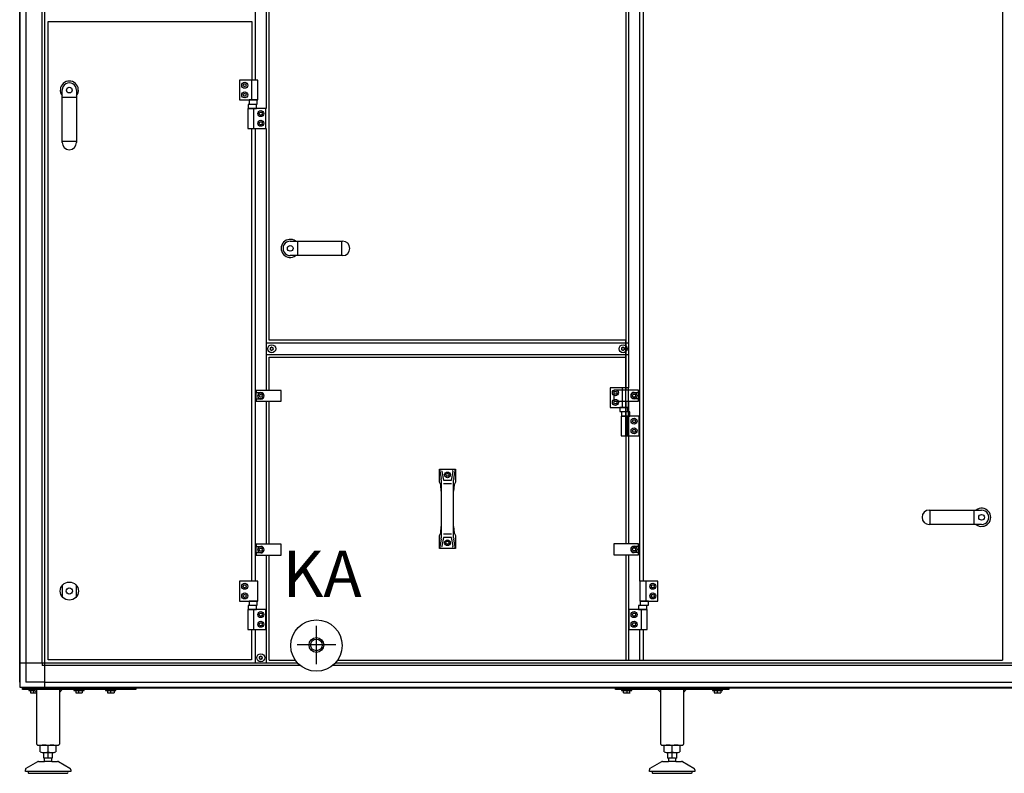
# Model space of a CAD drawing. Units: millimetres. Extents: x 30748 to 48224, y -45558 to -35163.
# Drawn here: x 41057 to 42793, y -42624 to -41296 of the extents above; entities that cross this region are included whole.
import ezdxf

# ---------------------------------------------------------------- set-up
doc = ezdxf.new("R2010")
doc.units = ezdxf.units.MM
doc.layers.add('1', color=7, linetype='Continuous')
doc.styles.add('CONVERTER_19', font='txt.shx', dxfattribs={"width": 0.9})

msp = doc.modelspace()

# ---------------------------------------------------------------- linework, layer by layer
at = {"color": 6, "linetype": 'Continuous'}
for centre, radius, start, end in [((41499.66, -41875.11), 0.737, 150, 227.40917), ((41499.66, -41877.37), 0.737, 132.59083, 210), ((41499.66, -41875.11), 0.737, 72.59083, 150), ((41499.66, -41877.37), 0.737, 210, 287.40917), ((41498.62, -41876.24), 0.8, 312.59083, 47.40917), ((41500.12, -41873.64), 0.8, 252.59083, 347.40917), ((41500.12, -41878.84), 0.8, 12.59083, 107.40917), ((41501.62, -41873.98), 0.737, 90, 167.40917), ((41501.62, -41878.5), 0.737, 192.59083, 270), ((41501.62, -41873.98), 0.737, 12.59083, 90), ((41501.62, -41878.5), 0.737, 270, 347.40917), ((41503.12, -41873.64), 0.8, 192.59083, 287.40917), ((41503.12, -41878.84), 0.8, 72.59083, 167.40917), ((41503.58, -41875.11), 0.737, 30, 107.40917), ((41503.58, -41877.37), 0.737, 252.59083, 330), ((41504.62, -41876.24), 0.8, 132.59083, 227.40917), ((41503.58, -41875.11), 0.737, 312.59083, 30), ((41503.58, -41877.37), 0.737, 330, 47.40917), ((42118.91, -41875.11), 0.737, 150, 227.40917), ((42118.91, -41877.37), 0.737, 132.59083, 210), ((42118.91, -41875.11), 0.737, 72.59083, 150), ((42118.91, -41877.37), 0.737, 210, 287.40917), ((42117.87, -41876.24), 0.8, 312.59083, 47.40917), ((42119.37, -41873.64), 0.8, 252.59083, 347.40917), ((42119.37, -41878.84), 0.8, 12.59083, 107.40917), ((42120.87, -41873.98), 0.737, 90, 167.40917), ((42120.87, -41878.5), 0.737, 192.59083, 270), ((42120.87, -41873.98), 0.737, 12.59083, 90), ((42120.87, -41878.5), 0.737, 270, 347.40917), ((42122.37, -41873.64), 0.8, 192.59083, 287.40917), ((42122.37, -41878.84), 0.8, 72.59083, 167.40917), ((42122.83, -41875.11), 0.737, 30, 107.40917), ((42122.83, -41877.37), 0.737, 252.59083, 330), ((42123.87, -41876.24), 0.8, 132.59083, 227.40917), ((42122.83, -41875.11), 0.737, 312.59083, 30), ((42122.83, -41877.37), 0.737, 330, 47.40917), ((41480.41, -42419.61), 0.737, 150, 227.40917), ((41480.41, -42421.87), 0.737, 132.59083, 210), ((41480.41, -42419.61), 0.737, 72.59083, 150), ((41480.41, -42421.87), 0.737, 210, 287.40917), ((41479.37, -42420.74), 0.8, 312.59083, 47.40917), ((41480.87, -42418.14), 0.8, 252.59083, 347.40917), ((41480.87, -42423.34), 0.8, 12.59083, 107.40917), ((41482.37, -42418.48), 0.737, 90, 167.40917), ((41482.37, -42423), 0.737, 192.59083, 270), ((41482.37, -42418.48), 0.737, 12.59083, 90), ((41482.37, -42423), 0.737, 270, 347.40917), ((41483.87, -42418.14), 0.8, 192.59083, 287.40917), ((41483.87, -42423.34), 0.8, 72.59083, 167.40917), ((41484.33, -42419.61), 0.737, 30, 107.40917), ((41484.33, -42421.87), 0.737, 252.59083, 330), ((41485.37, -42420.74), 0.8, 132.59083, 227.40917), ((41484.33, -42419.61), 0.737, 312.59083, 30), ((41484.33, -42421.87), 0.737, 330, 47.40917)]:
    msp.add_arc(centre, radius, start, end, dxfattribs=at)
at = {"layer": '1', "color": 6, "linetype": 'Continuous'}
for p, q in [((41101.62, -42429.99), (41101.62, -40950.24)), ((41058.37, -42464.36), (41058.37, -40959.12)), ((41067.97, -40993.49), (41067.97, -42463.64)), ((41097.12, -42429.99), (41097.12, -40993.49)), ((41472.37, -40993.49), (41472.37, -41402.74)), ((41492.37, -41452.74), (41492.37, -40993.49)), ((42130.37, -41102.74), (42130.37, -41944.74)), ((42150.37, -42285.74), (42150.37, -41247.74)), ((41476.97, -41402.74), (41444.97, -41402.74)), ((41444.97, -41402.74), (41444.97, -41437.74)), ((41451.08, -41411.74), (41452.53, -41409.24)), ((41452.53, -41409.24), (41455.41, -41409.24)), ((41455.41, -41409.24), (41456.86, -41411.74)), ((41466.3, -41437.74), (41466.3, -41402.74)), ((41476.97, -41437.74), (41476.97, -41402.74)), ((41452.53, -41414.24), (41451.08, -41411.74)), ((41451.08, -41428.74), (41452.53, -41426.24)), ((41455.41, -41414.24), (41452.53, -41414.24)), ((41452.53, -41426.24), (41455.41, -41426.24)), ((41456.86, -41411.74), (41455.41, -41414.24)), ((41455.41, -41426.24), (41456.86, -41428.74)), ((41157.62, -41433.18), (41132.12, -41433.18)), ((41444.97, -41437.74), (41476.97, -41437.74)), ((41452.53, -41431.24), (41451.08, -41428.74)), ((41455.41, -41431.24), (41452.53, -41431.24)), ((41456.86, -41428.74), (41455.41, -41431.24)), ((41461.83, -41437.74), (41461.83, -41444.94)), ((41476.11, -41437.74), (41461.83, -41437.74)), ((41476.11, -41444.94), (41476.11, -41437.74)), ((41459.37, -41452.74), (41459.37, -41487.74)), ((41491.37, -41452.74), (41459.37, -41452.74)), ((41474.76, -41445.54), (41459.98, -41445.54)), ((41459.98, -41445.54), (41459.98, -41452.74)), ((41459.98, -41452.74), (41474.76, -41452.74)), ((41461.83, -41444.94), (41476.11, -41444.94)), ((41470.04, -41487.74), (41470.04, -41452.74)), ((41474.76, -41452.74), (41474.76, -41445.54)), ((41479.48, -41461.74), (41480.93, -41459.24)), ((41480.93, -41464.24), (41479.48, -41461.74)), ((41480.93, -41459.24), (41483.81, -41459.24)), ((41483.81, -41459.24), (41485.26, -41461.74)), ((41485.26, -41461.74), (41483.81, -41464.24)), ((41491.37, -41487.74), (41491.37, -41452.74)), ((41479.48, -41478.74), (41480.93, -41476.24)), ((41480.93, -41481.24), (41479.48, -41478.74)), ((41483.81, -41464.24), (41480.93, -41464.24)), ((41480.93, -41476.24), (41483.81, -41476.24)), ((41483.81, -41476.24), (41485.26, -41478.74)), ((41485.26, -41478.74), (41483.81, -41481.24)), ((41459.37, -41487.74), (41491.37, -41487.74)), ((41472.37, -41487.74), (41472.37, -42285.74)), ((41483.81, -41481.24), (41480.93, -41481.24)), ((41492.37, -41949.74), (41492.37, -41487.74)), ((41157.62, -41511.01), (41132.12, -41511.01)), ((41547.04, -41686.49), (41547.04, -41711.99)), ((41624.87, -41686.49), (41624.87, -41711.99)), ((42130.37, -41866.24), (41492.37, -41866.24)), ((41492.37, -41886.24), (42130.37, -41886.24)), ((42130.37, -41944.74), (42098.37, -41944.74)), ((42098.37, -41944.74), (42098.37, -41979.74)), ((42119.7, -41979.74), (42119.7, -41944.74)), ((42130.37, -41979.74), (42130.37, -41944.74)), ((41518.37, -41949.74), (41474.37, -41949.74)), ((41474.37, -41949.74), (41474.37, -41953.49)), ((41474.37, -41964.99), (41474.37, -41953.49)), ((41474.37, -41953.49), (41482.37, -41953.49)), ((41482.37, -41964.99), (41474.37, -41964.99)), ((41474.37, -41964.99), (41474.37, -41968.74)), ((41479.48, -41959.24), (41480.93, -41956.74)), ((41480.93, -41961.74), (41479.48, -41959.24)), ((41480.93, -41956.74), (41483.81, -41956.74)), ((41483.81, -41961.74), (41480.93, -41961.74)), ((41483.81, -41956.74), (41485.26, -41959.24)), ((41485.26, -41959.24), (41483.81, -41961.74)), ((41518.37, -41968.74), (41518.37, -41949.74)), ((42104.37, -41949.24), (42104.37, -41968.24)), ((42148.37, -41949.24), (42104.37, -41949.24)), ((42104.48, -41953.74), (42105.93, -41951.24)), ((42105.93, -41956.24), (42104.48, -41953.74)), ((42105.93, -41951.24), (42108.81, -41951.24)), ((42108.81, -41956.24), (42105.93, -41956.24)), ((42108.81, -41951.24), (42110.26, -41953.74)), ((42110.26, -41953.74), (42108.81, -41956.24)), ((42130.37, -42029.74), (42130.37, -41949.24)), ((42137.48, -41958.74), (42138.93, -41956.24)), ((42138.93, -41961.24), (42137.48, -41958.74)), ((42138.93, -41956.24), (42141.81, -41956.24)), ((42141.81, -41961.24), (42138.93, -41961.24)), ((42140.37, -41952.99), (42148.37, -41952.99)), ((42148.37, -41964.49), (42140.37, -41964.49)), ((42141.81, -41956.24), (42143.26, -41958.74)), ((42143.26, -41958.74), (42141.81, -41961.24)), ((42148.37, -41952.99), (42148.37, -41949.24)), ((42148.37, -41952.99), (42148.37, -41964.49)), ((42148.37, -41968.24), (42148.37, -41964.49)), ((41474.37, -41968.74), (41518.37, -41968.74)), ((41492.37, -42220.74), (41492.37, -41968.74)), ((42098.37, -41979.74), (42130.37, -41979.74)), ((42104.37, -41968.24), (42148.37, -41968.24)), ((42104.48, -41970.74), (42105.93, -41968.24)), ((42105.93, -41973.24), (42104.48, -41970.74)), ((42105.93, -41968.24), (42108.81, -41968.24)), ((42108.81, -41973.24), (42105.93, -41973.24)), ((42108.81, -41968.24), (42110.26, -41970.74)), ((42110.26, -41970.74), (42108.81, -41973.24)), ((42115.23, -41979.74), (42115.23, -41986.94)), ((42129.51, -41979.74), (42115.23, -41979.74)), ((42129.51, -41986.94), (42129.51, -41979.74)), ((42130.37, -41968.24), (42130.37, -42220.24)), ((42115.23, -41986.94), (42129.51, -41986.94)), ((42117.37, -41994.74), (42117.37, -42029.74)), ((42149.37, -41994.74), (42117.37, -41994.74)), ((42132.76, -41987.54), (42117.98, -41987.54)), ((42117.98, -41987.54), (42117.98, -41994.74)), ((42117.98, -41994.74), (42132.76, -41994.74)), ((42128.04, -42029.74), (42128.04, -41994.74)), ((42132.76, -41994.74), (42132.76, -41987.54)), ((42149.37, -42029.74), (42149.37, -41994.74)), ((42137.48, -42003.74), (42138.93, -42001.24)), ((42138.93, -42006.24), (42137.48, -42003.74)), ((42138.93, -42001.24), (42141.81, -42001.24)), ((42141.81, -42006.24), (42138.93, -42006.24)), ((42141.81, -42001.24), (42143.26, -42003.74)), ((42143.26, -42003.74), (42141.81, -42006.24)), ((42117.37, -42029.74), (42149.37, -42029.74)), ((42137.48, -42020.74), (42138.93, -42018.24)), ((42138.93, -42023.24), (42137.48, -42020.74)), ((42138.93, -42018.24), (42141.81, -42018.24)), ((42141.81, -42023.24), (42138.93, -42023.24)), ((42141.81, -42018.24), (42143.26, -42020.74)), ((42143.26, -42020.74), (42141.81, -42023.24)), ((41797.37, -42088.24), (41800.24, -42104.59)), ((41801.55, -42092.27), (41804.25, -42107.69)), ((41808.48, -42098.49), (41809.93, -42095.99)), ((41809.93, -42100.99), (41808.48, -42098.49)), ((41809.93, -42095.99), (41812.81, -42095.99)), ((41812.81, -42100.99), (41809.93, -42100.99)), ((41812.81, -42095.99), (41814.26, -42098.49)), ((41814.26, -42098.49), (41812.81, -42100.99)), ((41818.49, -42107.69), (41821.19, -42092.27)), ((41822.5, -42104.59), (41825.37, -42088.24)), ((41800.47, -42107.19), (41800.47, -42126.84)), ((41804.25, -42113.81), (41818.49, -42113.81)), ((41822.27, -42126.84), (41822.27, -42107.19)), ((42662.25, -42185.99), (42662.25, -42160.49)), ((42740.08, -42185.99), (42740.08, -42160.49)), ((41800.47, -42189.64), (41800.47, -42209.29)), ((41822.27, -42209.29), (41822.27, -42189.64)), ((41818.49, -42202.66), (41804.25, -42202.66)), ((41474.37, -42220.74), (41474.37, -42224.49)), ((41518.37, -42220.74), (41474.37, -42220.74)), ((41474.37, -42224.49), (41482.37, -42224.49)), ((41474.37, -42235.99), (41474.37, -42224.49)), ((41518.37, -42239.74), (41518.37, -42220.74)), ((41800.24, -42211.89), (41797.37, -42228.24)), ((41804.25, -42208.79), (41801.55, -42224.2)), ((41808.48, -42217.99), (41809.93, -42215.49)), ((41809.93, -42220.49), (41808.48, -42217.99)), ((41809.93, -42215.49), (41812.81, -42215.49)), ((41812.81, -42220.49), (41809.93, -42220.49)), ((41812.81, -42215.49), (41814.26, -42217.99)), ((41814.26, -42217.99), (41812.81, -42220.49)), ((41821.19, -42224.2), (41818.49, -42208.79)), ((41825.37, -42228.24), (41822.5, -42211.89)), ((42148.37, -42220.24), (42104.37, -42220.24)), ((42104.37, -42220.24), (42104.37, -42239.24)), ((42140.37, -42223.99), (42148.37, -42223.99)), ((42148.37, -42223.99), (42148.37, -42220.24)), ((42148.37, -42223.99), (42148.37, -42235.49)), ((41474.37, -42235.99), (41474.37, -42239.74)), ((41482.37, -42235.99), (41474.37, -42235.99)), ((41474.37, -42239.74), (41518.37, -42239.74)), ((41479.48, -42230.24), (41480.93, -42227.74)), ((41480.93, -42232.74), (41479.48, -42230.24)), ((41480.93, -42227.74), (41483.81, -42227.74)), ((41483.81, -42232.74), (41480.93, -42232.74)), ((41483.81, -42227.74), (41485.26, -42230.24)), ((41485.26, -42230.24), (41483.81, -42232.74)), ((41492.37, -42429.99), (41492.37, -42239.74)), ((42104.37, -42239.24), (42148.37, -42239.24)), ((42130.37, -42239.24), (42130.37, -42425.24)), ((42137.48, -42229.74), (42138.93, -42227.24)), ((42138.93, -42232.24), (42137.48, -42229.74)), ((42138.93, -42227.24), (42141.81, -42227.24)), ((42141.81, -42232.24), (42138.93, -42232.24)), ((42148.37, -42235.49), (42140.37, -42235.49)), ((42141.81, -42227.24), (42143.26, -42229.74)), ((42143.26, -42229.74), (42141.81, -42232.24)), ((42148.37, -42239.24), (42148.37, -42235.49)), ((41132.87, -42313.82), (41132.87, -42292.66)), ((41156.87, -42292.66), (41156.87, -42313.82)), ((41476.97, -42285.74), (41444.97, -42285.74)), ((41444.97, -42285.74), (41444.97, -42320.74)), ((41451.08, -42294.74), (41452.53, -42292.24)), ((41452.53, -42297.24), (41451.08, -42294.74)), ((41452.53, -42292.24), (41455.41, -42292.24)), ((41455.41, -42292.24), (41456.86, -42294.74)), ((41456.86, -42294.74), (41455.41, -42297.24)), ((41476.97, -42320.74), (41476.97, -42285.74)), ((42150.37, -42285.74), (42150.37, -42320.74)), ((42182.37, -42285.74), (42150.37, -42285.74)), ((42161.04, -42285.74), (42161.04, -42320.74)), ((42170.48, -42294.74), (42171.93, -42292.24)), ((42171.93, -42297.24), (42170.48, -42294.74)), ((42171.93, -42292.24), (42174.81, -42292.24)), ((42174.81, -42292.24), (42176.26, -42294.74)), ((42176.26, -42294.74), (42174.81, -42297.24)), ((42182.37, -42320.74), (42182.37, -42285.74)), ((41451.08, -42311.74), (41452.53, -42309.24)), ((41452.53, -42314.24), (41451.08, -42311.74)), ((41455.41, -42297.24), (41452.53, -42297.24)), ((41452.53, -42309.24), (41455.41, -42309.24)), ((41455.41, -42309.24), (41456.86, -42311.74)), ((41456.86, -42311.74), (41455.41, -42314.24)), ((42170.48, -42311.74), (42171.93, -42309.24)), ((42171.93, -42314.24), (42170.48, -42311.74)), ((42174.81, -42297.24), (42171.93, -42297.24)), ((42171.93, -42309.24), (42174.81, -42309.24)), ((42174.81, -42309.24), (42176.26, -42311.74)), ((42176.26, -42311.74), (42174.81, -42314.24)), ((41444.97, -42320.74), (41476.97, -42320.74)), ((41455.41, -42314.24), (41452.53, -42314.24)), ((41474.76, -42328.54), (41459.98, -42328.54)), ((41459.98, -42328.54), (41459.98, -42335.74)), ((41461.83, -42320.74), (41461.83, -42327.94)), ((41476.11, -42320.74), (41461.83, -42320.74)), ((41461.83, -42327.94), (41476.11, -42327.94)), ((41474.76, -42335.74), (41474.76, -42328.54)), ((41476.11, -42327.94), (41476.11, -42320.74)), ((42147.98, -42328.54), (42147.98, -42335.74)), ((42162.76, -42328.54), (42147.98, -42328.54)), ((42150.37, -42320.74), (42182.37, -42320.74)), ((42151.23, -42320.74), (42151.23, -42327.94)), ((42165.51, -42320.74), (42151.23, -42320.74)), ((42151.23, -42327.94), (42165.51, -42327.94)), ((42162.76, -42335.74), (42162.76, -42328.54)), ((42165.51, -42327.94), (42165.51, -42320.74)), ((42174.81, -42314.24), (42171.93, -42314.24)), ((41459.37, -42335.74), (41459.37, -42370.74)), ((41491.37, -42335.74), (41459.37, -42335.74)), ((41459.98, -42335.74), (41474.76, -42335.74)), ((41470.04, -42370.74), (41470.04, -42335.74)), ((41479.48, -42344.74), (41480.93, -42342.24)), ((41480.93, -42347.24), (41479.48, -42344.74)), ((41480.93, -42342.24), (41483.81, -42342.24)), ((41483.81, -42347.24), (41480.93, -42347.24)), ((41483.81, -42342.24), (41485.26, -42344.74)), ((41485.26, -42344.74), (41483.81, -42347.24)), ((41491.37, -42370.74), (41491.37, -42335.74)), ((41492.37, -42372.91), (41492.37, -42335.74)), ((42131.37, -42335.74), (42131.37, -42370.74)), ((42163.37, -42335.74), (42131.37, -42335.74)), ((42137.48, -42344.74), (42138.93, -42342.24)), ((42138.93, -42347.24), (42137.48, -42344.74)), ((42138.93, -42342.24), (42141.81, -42342.24)), ((42141.81, -42347.24), (42138.93, -42347.24)), ((42141.81, -42342.24), (42143.26, -42344.74)), ((42143.26, -42344.74), (42141.81, -42347.24)), ((42147.98, -42335.74), (42162.76, -42335.74)), ((42152.7, -42335.74), (42152.7, -42370.74)), ((42163.37, -42370.74), (42163.37, -42335.74)), ((41479.48, -42361.74), (41480.93, -42359.24)), ((41480.93, -42364.24), (41479.48, -42361.74)), ((41480.93, -42359.24), (41483.81, -42359.24)), ((41483.81, -42364.24), (41480.93, -42364.24)), ((41483.81, -42359.24), (41485.26, -42361.74)), ((41485.26, -42361.74), (41483.81, -42364.24)), ((41580.37, -42432.3), (41580.37, -42364.27)), ((42137.48, -42361.74), (42138.93, -42359.24)), ((42138.93, -42364.24), (42137.48, -42361.74)), ((42138.93, -42359.24), (42141.81, -42359.24)), ((42141.81, -42364.24), (42138.93, -42364.24)), ((42141.81, -42359.24), (42143.26, -42361.74)), ((42143.26, -42361.74), (42141.81, -42364.24)), ((41459.37, -42370.74), (41491.37, -42370.74)), ((41472.37, -42370.74), (41472.37, -42429.99)), ((42131.37, -42370.74), (42163.37, -42370.74)), ((42150.37, -42425.24), (42150.37, -42370.74)), ((41546.35, -42397.24), (41614.39, -42397.24)), ((41101.62, -42429.99), (41058.37, -42429.99)), ((41097.12, -42429.99), (41097.12, -42434.49)), ((41101.62, -42473.24), (41101.62, -42429.99)), ((41534.34, -42429.99), (41101.62, -42429.99)), ((41547.04, -42429.99), (41492.37, -42429.99)), ((43243.96, -42429.99), (41613.7, -42429.99)), ((41101.62, -42434.49), (41097.12, -42434.49)), ((41492.37, -42434.49), (41101.62, -42434.49)), ((41551.84, -42434.49), (41491.27, -42434.49)), ((43249.12, -42434.49), (41608.9, -42434.49)), ((41101.62, -42463.64), (41067.97, -42463.64)), ((41101.62, -42463.64), (43313.12, -42463.64)), ((41062.37, -42474.24), (41262.37, -42474.24)), ((41062.37, -42476.74), (41062.37, -42474.24)), ((41262.37, -42476.74), (41062.37, -42476.74)), ((43347.49, -42473.24), (41067.25, -42473.24)), ((41073.37, -42476.74), (41073.37, -42478.34)), ((41073.37, -42478.34), (41083.97, -42478.34)), ((41075.87, -42473.24), (41075.87, -42474.24)), ((41076.6, -42478.62), (41076.6, -42482.47)), ((41087.37, -42481.74), (41082.37, -42476.74)), ((41082.37, -42482.47), (41082.37, -42478.62)), ((41088.87, -42474.24), (41088.87, -42473.24)), ((41132.37, -42476.74), (41127.37, -42481.74)), ((41152.87, -42476.74), (41152.87, -42478.34)), ((41152.87, -42478.34), (41170.87, -42478.34)), ((41155.37, -42473.24), (41155.37, -42474.24)), ((41156.1, -42478.62), (41156.1, -42482.47)), ((41161.87, -42482.47), (41161.87, -42478.62)), ((41167.64, -42478.62), (41167.64, -42482.47)), ((41168.37, -42474.24), (41168.37, -42473.24)), ((41170.87, -42478.34), (41170.87, -42476.74)), ((41208.87, -42476.74), (41208.87, -42478.34)), ((41208.87, -42478.34), (41226.87, -42478.34)), ((41211.37, -42473.24), (41211.37, -42474.24)), ((41212.1, -42478.62), (41212.1, -42482.47)), ((41217.87, -42482.47), (41217.87, -42478.62)), ((41223.64, -42478.62), (41223.64, -42482.47)), ((41224.37, -42474.24), (41224.37, -42473.24)), ((41226.87, -42478.34), (41226.87, -42476.74)), ((41262.37, -42474.24), (41262.37, -42476.74)), ((42107.37, -42476.74), (42107.37, -42474.24)), ((42107.37, -42474.24), (42307.37, -42474.24)), ((42307.37, -42476.74), (42107.37, -42476.74)), ((42118.37, -42476.74), (42118.37, -42478.34)), ((42118.37, -42478.34), (42136.37, -42478.34)), ((42120.87, -42473.24), (42120.87, -42474.24)), ((42121.6, -42482.47), (42121.6, -42478.62)), ((42127.37, -42478.62), (42127.37, -42482.47)), ((42133.14, -42482.47), (42133.14, -42478.62)), ((42133.87, -42474.24), (42133.87, -42473.24)), ((42136.37, -42478.34), (42136.37, -42476.74)), ((42187.37, -42481.74), (42182.37, -42476.74)), ((42232.37, -42476.74), (42227.37, -42481.74)), ((42278.37, -42476.74), (42278.37, -42478.34)), ((42278.37, -42478.34), (42296.37, -42478.34)), ((42280.87, -42473.24), (42280.87, -42474.24)), ((42281.6, -42478.62), (42281.6, -42482.47)), ((42287.37, -42482.47), (42287.37, -42478.62)), ((42293.14, -42478.62), (42293.14, -42482.47)), ((42293.87, -42474.24), (42293.87, -42473.24)), ((42296.37, -42478.34), (42296.37, -42476.74)), ((42307.37, -42474.24), (42307.37, -42476.74)), ((41099.86, -42587.73), (41114.88, -42587.73)), ((41107.37, -42586.66), (41107.37, -42575.8)), ((41107.37, -42597.73), (41107.37, -42587.73)), ((42199.86, -42587.73), (42214.88, -42587.73)), ((42207.37, -42586.66), (42207.37, -42575.8)), ((42207.37, -42597.73), (42207.37, -42587.73)), ((41113.87, -42603.34), (41100.88, -42603.34)), ((41113.37, -42597.73), (41101.37, -42597.73)), ((42213.87, -42603.34), (42200.88, -42603.34)), ((42213.37, -42597.73), (42201.37, -42597.73)), ((41142.37, -42621.34), (41072.38, -42621.34)), ((42242.37, -42621.34), (42172.38, -42621.34))]:
    msp.add_line(p, q, dxfattribs=at)
at = {"layer": '1', "color": 3, "linetype": 'Continuous'}
for p, q in [((41057.37, -42463.7), (41057.37, -40993.49)), ((41058.37, -42464.36), (41057.37, -42463.7)), ((41058.37, -42473.24), (41058.37, -42464.36)), ((41067.25, -42473.24), (41058.37, -42473.24)), ((41067.91, -42474.24), (41067.25, -42473.24)), ((43346.83, -42474.24), (41067.91, -42474.24))]:
    msp.add_line(p, q, dxfattribs=at)
at = {"layer": '1', "color": 1, "linetype": 'Continuous'}
for p, q in [((41496.87, -41861.24), (41496.87, -40997.74)), ((42789.72, -40997.74), (42789.72, -42425.24)), ((42125.87, -41102.74), (42125.87, -41944.74)), ((42156.77, -42285.74), (42156.77, -41247.74)), ((41107.37, -42424.24), (41107.37, -41299.24)), ((41107.37, -41299.24), (41466.37, -41299.24)), ((41466.37, -41299.24), (41466.37, -41402.74)), ((41132.12, -41512.64), (41132.12, -41420.39)), ((41157.62, -41420.39), (41157.62, -41512.64)), ((41465.97, -41487.74), (41465.97, -42285.74)), ((41534.25, -41686.49), (41626.5, -41686.49)), ((41626.5, -41711.99), (41534.25, -41711.99)), ((42125.87, -41861.24), (41496.87, -41861.24)), ((42125.87, -42029.74), (42125.87, -41861.24)), ((41496.87, -41949.74), (41496.87, -41890.74)), ((41496.87, -41890.74), (42125.87, -41890.74)), ((42125.87, -41890.74), (42125.87, -41949.24)), ((41496.87, -42220.74), (41496.87, -41968.74)), ((42125.87, -41968.24), (42125.87, -42220.24)), ((41797.37, -42088.24), (41825.37, -42088.24)), ((41797.37, -42111.21), (41797.37, -42088.24)), ((41825.37, -42088.24), (41825.37, -42111.21)), ((41799.74, -42115.9), (41797.37, -42111.21)), ((41800.47, -42126.84), (41799.74, -42115.9)), ((41804.25, -42107.69), (41818.49, -42107.69)), ((41823, -42115.9), (41822.27, -42126.84)), ((41825.37, -42111.21), (41823, -42115.9)), ((41800.47, -42126.84), (41800.47, -42189.64)), ((41822.27, -42189.64), (41822.27, -42126.84)), ((42660.62, -42160.49), (42752.87, -42160.49)), ((41799.74, -42200.58), (41800.47, -42189.64)), ((41822.27, -42189.64), (41823, -42200.58)), ((42752.87, -42185.99), (42660.62, -42185.99)), ((41797.37, -42205.26), (41799.74, -42200.58)), ((41797.37, -42228.24), (41797.37, -42205.26)), ((41823, -42200.58), (41825.37, -42205.26)), ((41825.37, -42205.26), (41825.37, -42228.24)), ((41818.49, -42208.79), (41804.25, -42208.79)), ((41496.87, -42425.24), (41496.87, -42239.74)), ((41825.37, -42228.24), (41797.37, -42228.24)), ((42125.87, -42239.24), (42125.87, -42425.24)), ((41465.97, -42370.74), (41465.97, -42424.24)), ((42156.77, -42425.24), (42156.77, -42370.74)), ((41465.97, -42424.24), (41107.37, -42424.24)), ((41496.87, -42425.24), (41543.22, -42425.24)), ((41617.53, -42425.24), (42789.72, -42425.24))]:
    msp.add_line(p, q, dxfattribs=at)
at = {"layer": '1', "color": 2, "linetype": 'Continuous'}
for p, q in [((41087.37, -42572.74), (41087.37, -42476.74)), ((41127.37, -42476.74), (41127.37, -42572.74)), ((42187.37, -42572.74), (42187.37, -42476.74)), ((42227.37, -42476.74), (42227.37, -42572.74)), ((41089.52, -42574.74), (41125.37, -42574.74)), ((41093.51, -42586.66), (41093.51, -42575.8)), ((41099.86, -42597.73), (41099.86, -42587.73)), ((41114.88, -42587.73), (41114.88, -42597.73)), ((41121.23, -42575.8), (41121.23, -42586.66)), ((42189.52, -42574.74), (42225.37, -42574.74)), ((42193.51, -42586.66), (42193.51, -42575.8)), ((42199.86, -42597.73), (42199.86, -42587.73)), ((42214.88, -42587.73), (42214.88, -42597.73)), ((42221.23, -42575.8), (42221.23, -42586.66)), ((41068.87, -42615.47), (41089.17, -42603.74)), ((41090.67, -42603.34), (41100.88, -42603.34)), ((41099.86, -42597.73), (41101.37, -42597.73)), ((41101.37, -42602.59), (41100.88, -42603.34)), ((41101.37, -42602.59), (41101.37, -42597.73)), ((41113.37, -42597.73), (41114.88, -42597.73)), ((41113.37, -42597.73), (41113.37, -42602.59)), ((41113.86, -42603.34), (41113.37, -42602.59)), ((41113.86, -42603.34), (41124.07, -42603.34)), ((41125.57, -42603.74), (41145.87, -42615.47)), ((42168.87, -42615.47), (42189.17, -42603.74)), ((42190.67, -42603.34), (42200.88, -42603.34)), ((42199.86, -42597.73), (42201.37, -42597.73)), ((42201.37, -42602.59), (42200.88, -42603.34)), ((42201.37, -42602.59), (42201.37, -42597.73)), ((42213.37, -42597.73), (42213.37, -42602.59)), ((42213.37, -42597.73), (42214.88, -42597.73)), ((42213.86, -42603.34), (42213.37, -42602.59)), ((42213.86, -42603.34), (42224.07, -42603.34)), ((42225.57, -42603.74), (42245.87, -42615.47)), ((41067.37, -42621.34), (41067.37, -42618.07)), ((41072.38, -42621.34), (41067.37, -42621.34)), ((41073.88, -42624.36), (41107.43, -42624.34)), ((41107.43, -42624.34), (41140.98, -42624.33)), ((41147.37, -42621.34), (41142.36, -42621.34)), ((41147.37, -42618.07), (41147.37, -42621.34)), ((42167.37, -42621.34), (42167.37, -42618.07)), ((42172.38, -42621.34), (42167.37, -42621.34)), ((42173.88, -42624.36), (42207.43, -42624.34)), ((42207.43, -42624.34), (42240.98, -42624.33)), ((42247.37, -42621.34), (42242.36, -42621.34)), ((42247.37, -42618.07), (42247.37, -42621.34))]:
    msp.add_line(p, q, dxfattribs=at)
at = {"layer": '1', "color": 6, "linetype": 'Continuous'}
for centre, radius in [((41453.97, -41411.74), 5.3), ((41144.87, -41420.39), 5), ((41453.97, -41428.74), 5.3), ((41482.37, -41461.74), 5.3), ((41482.37, -41478.74), 5.3), ((41534.25, -41699.24), 5), ((41501.62, -41876.24), 7), ((42120.87, -41876.24), 7), ((41482.37, -41959.24), 5.3), ((42107.37, -41953.74), 5.3), ((42107.37, -41970.74), 5.3), ((42140.37, -41958.74), 5.3), ((42140.37, -42003.74), 5.3), ((42140.37, -42020.74), 5.3), ((41811.37, -42098.49), 5), ((42752.87, -42173.24), 5), ((41482.37, -42230.24), 5.3), ((41811.37, -42217.99), 5), ((42140.37, -42229.74), 5.3), ((41144.87, -42303.24), 16), ((41453.97, -42294.74), 5.3), ((42173.37, -42294.74), 5.3), ((41144.87, -42303.24), 5.5), ((41453.97, -42311.74), 5.3), ((42173.37, -42311.74), 5.3), ((41482.37, -42344.74), 5.3), ((42140.37, -42344.74), 5.3), ((41482.37, -42361.74), 5.3), ((41580.37, -42399.24), 45.35), ((42140.37, -42361.74), 5.3), ((41580.37, -42398.21), 10.2), ((41482.37, -42420.74), 7)]:
    msp.add_circle(centre, radius, dxfattribs=at)
at = {"layer": '1', "color": 1, "linetype": 'Continuous'}
msp.add_circle((41580.37, -42398.21), 13, dxfattribs=at)
at = {"layer": '1', "color": 6, "linetype": 'Continuous'}
for centre, radius, start, end in [((41144.87, -41420.31), 15.93, 323.1754, 216.82713), ((41534.17, -41699.24), 15.93, 53.1754, 306.82713), ((41482.37, -41959.24), 5.75, 270.00239, 89.99761), ((42140.37, -41958.74), 5.75, 90.00239, 269.99761), ((41802.29, -42092.14), 0.75, 90, 189.95876), ((41820.45, -42092.14), 0.75, 350.04124, 90), ((41785.47, -42107.19), 15, 0, 9.95876), ((41837.27, -42107.19), 15, 170.04124, 180), ((42752.95, -42173.24), 15.93, 233.17287, 126.8246), ((41482.37, -42230.24), 5.75, 270.00239, 89.99761), ((41785.47, -42209.29), 15, 350.04124, 0), ((41802.29, -42224.33), 0.75, 170.04124, 270), ((41820.45, -42224.33), 0.75, 270, 9.95876), ((41837.27, -42209.29), 15, 180, 189.95876), ((42140.37, -42229.74), 5.75, 90.00239, 269.99761), ((41079.48, -42493.34), 15, 90.01863, 101.08852), ((41079.48, -42467.75), 14.99, 258.90759, 281.10004), ((41079.48, -42493.34), 15, 78.9037, 90.01863), ((41085.26, -42493.34), 15, 94.72596, 101.09629), ((41085.26, -42467.75), 15, 258.90378, 278.09865), ((41158.98, -42493.34), 15, 90.01863, 101.08852), ((41158.98, -42467.75), 14.99, 258.90759, 281.10004), ((41158.98, -42493.34), 15, 78.9037, 90.01863), ((41164.76, -42493.34), 15, 89.16939, 101.09629), ((41164.76, -42467.75), 15, 258.90378, 281.08858), ((41164.76, -42493.34), 15, 78.91149, 89.16939), ((41214.98, -42493.34), 15, 90.01863, 101.08852), ((41214.98, -42467.75), 14.99, 258.90759, 281.10004), ((41214.98, -42493.34), 15, 78.9037, 90.01863), ((41220.76, -42493.34), 15, 89.16939, 101.09629), ((41220.76, -42467.75), 15, 258.90378, 281.08858), ((41220.76, -42493.34), 15, 78.91149, 89.16939), ((42124.48, -42493.34), 15, 90.83061, 101.08851), ((42124.48, -42467.75), 15, 258.91142, 281.09622), ((42124.48, -42493.34), 15, 78.90371, 90.83061), ((42130.26, -42493.34), 15, 89.98137, 101.0963), ((42130.26, -42467.75), 14.99, 258.89996, 281.09241), ((42130.26, -42493.34), 15, 78.91148, 89.98137), ((42284.48, -42493.34), 15, 90.01863, 101.08852), ((42284.48, -42467.75), 14.99, 258.90759, 281.10004), ((42284.48, -42493.34), 15, 78.9037, 90.01863), ((42290.26, -42493.34), 15, 89.16939, 101.09629), ((42290.26, -42467.75), 15, 258.90378, 281.08858), ((42290.26, -42493.34), 15, 78.91149, 89.16939), ((41100.44, -42565.21), 22.55, 269.27973, 287.8966), ((41100.44, -42597.83), 23.09, 72.53686, 89.99997), ((41114.3, -42597.83), 23.09, 90.00003, 107.46314), ((41114.3, -42565.21), 22.55, 252.1034, 270.72027), ((42200.44, -42565.21), 22.55, 269.27973, 287.8966), ((42200.44, -42597.83), 23.09, 72.53686, 89.99997), ((42214.3, -42597.83), 23.09, 90.00003, 107.46314), ((42214.3, -42565.21), 22.55, 252.1034, 270.72027)]:
    msp.add_arc(centre, radius, start, end, dxfattribs=at)
at = {"layer": '1', "color": 1, "linetype": 'Continuous'}
for centre, start, end in [((41144.87, -41420.39), 359.99993, 180.00007), ((41144.87, -41512.64), 180.00007, 359.99993), ((41534.25, -41699.24), 89.99993, 270.00007), ((41626.5, -41699.24), 270.00007, 89.99993), ((42660.62, -42173.24), 90.00007, 269.99993), ((42752.87, -42173.24), 269.99993, 90.00007)]:
    msp.add_arc(centre, 12.75, start, end, dxfattribs=at)
at = {"layer": '1', "color": 2, "linetype": 'Continuous'}
for centre, radius, start, end in [((41089.38, -42572.74), 2.01, 180.09807, 274.09833), ((41125.36, -42572.74), 2.01, 265.90167, 359.90193), ((42189.38, -42572.74), 2.01, 180.09807, 274.09833), ((42225.36, -42572.74), 2.01, 265.90167, 359.90193), ((41100.44, -42597.83), 23.09, 89.99997, 107.46314), ((41100.44, -42565.21), 22.55, 252.1034, 269.27973), ((41114.3, -42597.83), 23.09, 72.53686, 90.00003), ((41114.3, -42565.21), 22.55, 270.72027, 287.8966), ((42200.44, -42597.83), 23.09, 89.99997, 107.46314), ((42200.44, -42565.21), 22.55, 252.1034, 269.27973), ((42214.3, -42597.83), 23.09, 72.53686, 90.00003), ((42214.3, -42565.21), 22.55, 270.72027, 287.8966), ((41090.71, -42606.48), 3.14, 90.70145, 119.31418), ((41124.03, -42606.48), 3.14, 60.68582, 89.29855), ((42190.71, -42606.48), 3.14, 90.70145, 119.31418), ((42224.03, -42606.48), 3.14, 60.68582, 89.29855), ((41070.37, -42618.07), 3, 120.00708, 180.01319), ((41074.11, -42622.36), 2.01, 149.56775, 263.34346), ((41140.63, -42622.36), 2.01, 276.65654, 30.43225), ((41144.37, -42618.07), 3, 359.98681, 59.99292), ((42170.37, -42618.07), 3, 120.00708, 180.01319), ((42174.11, -42622.36), 2.01, 149.56775, 263.34346), ((42240.63, -42622.36), 2.01, 276.65654, 30.43225), ((42244.37, -42618.07), 3, 359.98681, 59.99292)]:
    msp.add_arc(centre, radius, start, end, dxfattribs=at)

# ---------------------------------------------------------------- texts
at = {"layer": '1', "color": 3, "insert": (41660.11, -42338.87), "char_height": 81.25, "attachment_point": 9, "style": 'CONVERTER_19'}
msp.add_mtext('KA', dxfattribs=at)

doc.saveas('drawing.dxf')
